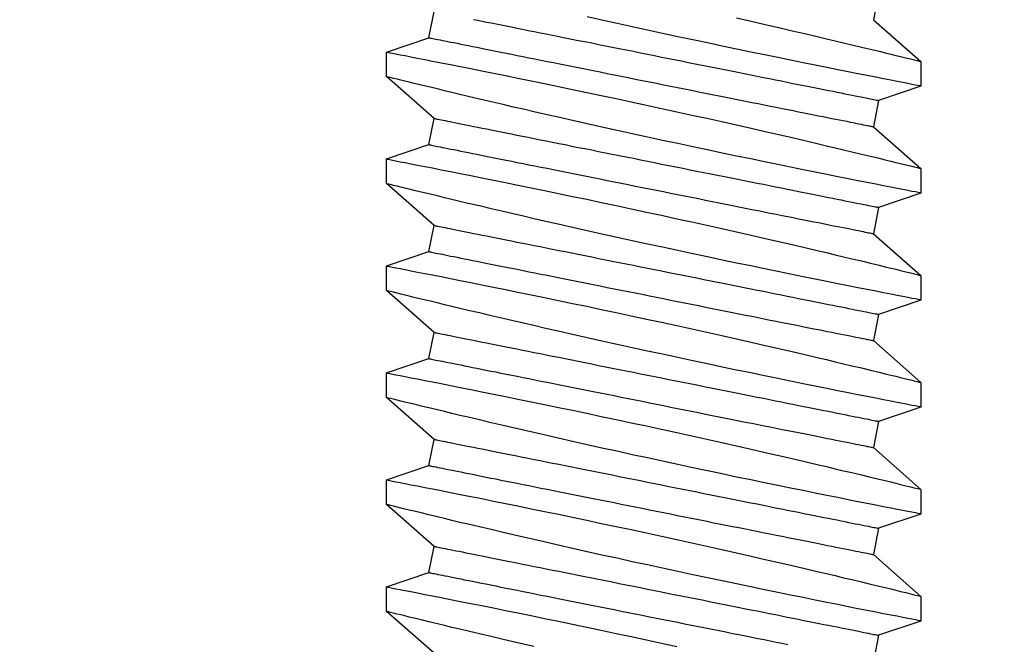
# Model space of a CAD drawing. Extents: x -10318 to 6203, y 3880 to 9300.
# Drawn here: x -9718 to -9706, y 4175 to 4183 of the extents above; entities that cross this region are included whole.
import ezdxf

# ---------------------------------------------------------------- set-up
doc = ezdxf.new("R2010")
doc.units = 0
doc.header["$LTSCALE"] = 250
doc.header["$MEASUREMENT"] = 0
doc.header["$PDMODE"] = 3
doc.header["$PDSIZE"] = -2
doc.layers.get('0').update_dxf_attribs({"color": 5, "linetype": 'CONTINUOUS', "lineweight": 20})
doc.layers.get('DEFPOINTS').update_dxf_attribs({"color": 2, "linetype": 'CONTINUOUS'})
doc.layers.add('2', color=2, linetype='CONTINUOUS', lineweight=25)
doc.layers.add('Dimensions', color=2, linetype='CONTINUOUS', lineweight=25)
doc.styles.add('ROMANS', font='romans')
doc.dimstyles.new('LWDEC', dxfattribs={"dimscale": 3, "dimtxt": 2.5, "dimasz": 2, "dimexe": 1.25, "dimexo": 3, "dimgap": 2, "dimtad": 1, "dimtoh": 1, "dimdec": 0, "dimzin": 11, "dimdsep": 46, "dimtxsty": 'ROMANS', "dimcen": 0, "dimdle": 1.5, "dimazin": 0, "dimtfac": 1, "dimtdec": 0, "dimtix": 1, "dimtmove": 0, "dimatfit": 3, "dimfxl": 0, "dimtzin": 0, "dimarcsym": 0})

# ---------------------------------------------------------------- blocks, each defined once
blk = doc.blocks.new('A$C521C4E4F')
for p, q in [((21.639, 9.533), (21.47, 9.031)), ((21.932, 9.534), (21.64, 9.534)), ((22.428, 8.969), (21.932, 9.534)), ((22.909, 9.533), (22.74, 9.031)), ((23.202, 9.534), (22.91, 9.534)), ((23.698, 8.969), (23.202, 9.534)), ((24.179, 9.533), (24.01, 9.031)), ((24.472, 9.534), (24.18, 9.534)), ((24.968, 8.969), (24.472, 9.534)), ((25.449, 9.533), (25.28, 9.031)), ((25.742, 9.534), (25.45, 9.534)), ((26.238, 8.969), (25.742, 9.534)), ((26.719, 9.533), (26.55, 9.031)), ((27.012, 9.534), (26.72, 9.534)), ((27.508, 8.969), (27.012, 9.534)), ((27.989, 9.533), (27.82, 9.031)), ((28.282, 9.534), (27.99, 9.534)), ((28.778, 8.969), (28.282, 9.534)), ((21.47, 9.031), (21.158, 8.969)), ((22.74, 9.031), (22.428, 8.969)), ((24.01, 9.031), (23.698, 8.969)), ((25.28, 9.031), (24.968, 8.969)), ((26.55, 9.031), (26.238, 8.969)), ((27.82, 9.031), (27.508, 8.969)), ((29.09, 9.031), (28.778, 8.969)), ((21.256, 3.749), (21.753, 3.184)), ((22.215, 3.687), (22.526, 3.749)), ((22.526, 3.749), (23.023, 3.184)), ((23.485, 3.687), (23.796, 3.749)), ((23.796, 3.749), (24.293, 3.184)), ((24.755, 3.687), (25.066, 3.749)), ((25.066, 3.749), (25.563, 3.184)), ((26.025, 3.687), (26.336, 3.749)), ((26.336, 3.749), (26.833, 3.184)), ((27.295, 3.687), (27.606, 3.749)), ((27.606, 3.749), (28.103, 3.184)), ((28.565, 3.687), (28.876, 3.749)), ((22.045, 3.184), (22.215, 3.687)), ((23.315, 3.184), (23.485, 3.687)), ((24.585, 3.184), (24.755, 3.687)), ((25.855, 3.184), (26.025, 3.687)), ((27.125, 3.184), (27.295, 3.687)), ((28.395, 3.184), (28.565, 3.687)), ((21.753, 3.184), (22.045, 3.184)), ((23.023, 3.184), (23.315, 3.184)), ((24.293, 3.184), (24.585, 3.184)), ((25.563, 3.184), (25.855, 3.184)), ((26.833, 3.184), (27.125, 3.184)), ((28.103, 3.184), (28.395, 3.184))]:
    blk.add_line(p, q)
at = {"flags": 128}
for points in [[(21.336, 4.933), (21.365, 4.81), (21.392, 4.69), (21.42, 4.572), (21.454, 4.427), (21.487, 4.287), (21.518, 4.154), (21.541, 4.056), (21.564, 3.962), (21.585, 3.872), (21.606, 3.788), (21.63, 3.688), (21.652, 3.596), (21.672, 3.513), (21.686, 3.454), (21.699, 3.401), (21.711, 3.354), (21.721, 3.312), (21.732, 3.267), (21.741, 3.232), (21.747, 3.206), (21.751, 3.19), (21.753, 3.184), (21.753, 3.185)], [(22.045, 3.185), (22.044, 3.187), (22.042, 3.2), (22.037, 3.222), (22.031, 3.254), (22.023, 3.295), (22.013, 3.346), (22.002, 3.405), (21.988, 3.474), (21.973, 3.552), (21.956, 3.638), (21.938, 3.732), (21.918, 3.834), (21.896, 3.943), (21.873, 4.06), (21.848, 4.185), (21.822, 4.317), (21.794, 4.455), (21.765, 4.598), (21.735, 4.745), (21.703, 4.901), (21.67, 5.061), (21.636, 5.226), (21.601, 5.393), (21.566, 5.564), (21.529, 5.736), (21.492, 5.913), (21.454, 6.092), (21.415, 6.273), (21.376, 6.453), (21.336, 6.633)], [(21.64, 9.533), (21.64, 9.531), (21.643, 9.52), (21.647, 9.499), (21.653, 9.468), (21.66, 9.427), (21.67, 9.377), (21.682, 9.319), (21.695, 9.251), (21.71, 9.175), (21.726, 9.09), (21.745, 8.996), (21.765, 8.895), (21.786, 8.785), (21.809, 8.669), (21.834, 8.547), (21.86, 8.416), (21.888, 8.278), (21.917, 8.134), (21.947, 7.985), (21.978, 7.832), (22.011, 7.675), (22.045, 7.511), (22.079, 7.342), (22.115, 7.171), (22.152, 6.997), (22.189, 6.822), (22.227, 6.645), (22.266, 6.465), (22.305, 6.284), (22.344, 6.103), (22.384, 5.923), (22.423, 5.744), (22.462, 5.568), (22.501, 5.395), (22.54, 5.225), (22.578, 5.059), (22.606, 4.933), (22.635, 4.81), (22.662, 4.69), (22.69, 4.572), (22.724, 4.427), (22.757, 4.287), (22.788, 4.154), (22.811, 4.056), (22.834, 3.962), (22.855, 3.872), (22.876, 3.788), (22.9, 3.688), (22.922, 3.596), (22.942, 3.513), (22.956, 3.454), (22.969, 3.401), (22.981, 3.354), (22.991, 3.312), (23.002, 3.267), (23.011, 3.232), (23.017, 3.206), (23.021, 3.19), (23.023, 3.184), (23.023, 3.185)], [(23.315, 3.185), (23.314, 3.187), (23.312, 3.2), (23.307, 3.222), (23.301, 3.254), (23.293, 3.295), (23.283, 3.346), (23.272, 3.405), (23.258, 3.474), (23.243, 3.552), (23.226, 3.638), (23.208, 3.732), (23.188, 3.834), (23.166, 3.943), (23.143, 4.06), (23.118, 4.185), (23.092, 4.317), (23.064, 4.455), (23.035, 4.598), (23.005, 4.745), (22.973, 4.901), (22.94, 5.061), (22.906, 5.226), (22.871, 5.393), (22.836, 5.564), (22.799, 5.736), (22.762, 5.913), (22.724, 6.092), (22.685, 6.273), (22.646, 6.453), (22.606, 6.633), (22.567, 6.811), (22.528, 6.99), (22.488, 7.168), (22.449, 7.343), (22.41, 7.515), (22.371, 7.684), (22.334, 7.847), (22.298, 8.004), (22.263, 8.155), (22.228, 8.301), (22.203, 8.41), (22.178, 8.514), (22.154, 8.615), (22.131, 8.711), (22.104, 8.828), (22.078, 8.936), (22.053, 9.036), (22.036, 9.108), (22.02, 9.175), (22.005, 9.236), (21.991, 9.292), (21.976, 9.355), (21.962, 9.409), (21.952, 9.454), (21.943, 9.489), (21.937, 9.514), (21.933, 9.529), (21.932, 9.534), (21.932, 9.534)], [(22.91, 9.533), (22.91, 9.531), (22.913, 9.52), (22.917, 9.499), (22.923, 9.468), (22.93, 9.427), (22.94, 9.377), (22.952, 9.319), (22.965, 9.251), (22.98, 9.175), (22.996, 9.09), (23.015, 8.996), (23.035, 8.895), (23.056, 8.785), (23.079, 8.669), (23.104, 8.547), (23.13, 8.416), (23.158, 8.278), (23.187, 8.134), (23.217, 7.985), (23.248, 7.832), (23.281, 7.675), (23.315, 7.511), (23.349, 7.342), (23.385, 7.171), (23.422, 6.997), (23.459, 6.822), (23.497, 6.645), (23.536, 6.465), (23.575, 6.284), (23.614, 6.103), (23.654, 5.923), (23.693, 5.744), (23.732, 5.568), (23.771, 5.395), (23.81, 5.225), (23.848, 5.059), (23.876, 4.933), (23.905, 4.81), (23.932, 4.69), (23.96, 4.572), (23.994, 4.427), (24.027, 4.287), (24.058, 4.154), (24.081, 4.056), (24.104, 3.962), (24.125, 3.872), (24.146, 3.788), (24.17, 3.688), (24.192, 3.596), (24.212, 3.513), (24.226, 3.454), (24.239, 3.401), (24.251, 3.354), (24.261, 3.312), (24.272, 3.267), (24.281, 3.232), (24.287, 3.206), (24.291, 3.19), (24.293, 3.184), (24.293, 3.185)], [(24.585, 3.185), (24.584, 3.187), (24.582, 3.2), (24.577, 3.222), (24.571, 3.254), (24.563, 3.295), (24.553, 3.346), (24.542, 3.405), (24.528, 3.474), (24.513, 3.552), (24.496, 3.638), (24.478, 3.732), (24.458, 3.834), (24.436, 3.943), (24.413, 4.06), (24.388, 4.185), (24.362, 4.317), (24.334, 4.455), (24.305, 4.598), (24.275, 4.745), (24.243, 4.901), (24.21, 5.061), (24.176, 5.226), (24.141, 5.393), (24.106, 5.564), (24.069, 5.736), (24.032, 5.913), (23.994, 6.092), (23.955, 6.273), (23.916, 6.453), (23.876, 6.633), (23.837, 6.811), (23.798, 6.99), (23.758, 7.168), (23.719, 7.343), (23.68, 7.515), (23.641, 7.684), (23.604, 7.847), (23.568, 8.004), (23.533, 8.155), (23.498, 8.301), (23.473, 8.41), (23.448, 8.514), (23.424, 8.615), (23.401, 8.711), (23.374, 8.828), (23.348, 8.936), (23.323, 9.036), (23.306, 9.108), (23.29, 9.175), (23.275, 9.236), (23.261, 9.292), (23.246, 9.355), (23.232, 9.409), (23.222, 9.454), (23.213, 9.489), (23.207, 9.514), (23.203, 9.529), (23.202, 9.534), (23.202, 9.534)], [(24.18, 9.533), (24.18, 9.531), (24.183, 9.52), (24.187, 9.499), (24.193, 9.468), (24.2, 9.427), (24.21, 9.377), (24.222, 9.319), (24.235, 9.251), (24.25, 9.175), (24.266, 9.09), (24.285, 8.996), (24.305, 8.895), (24.326, 8.785), (24.349, 8.669), (24.374, 8.547), (24.4, 8.416), (24.428, 8.278), (24.457, 8.134), (24.487, 7.985), (24.518, 7.832), (24.551, 7.675), (24.585, 7.511), (24.619, 7.342), (24.655, 7.171), (24.692, 6.997), (24.729, 6.822), (24.767, 6.645), (24.806, 6.465), (24.845, 6.284), (24.884, 6.103), (24.924, 5.923), (24.963, 5.744), (25.002, 5.568), (25.041, 5.395), (25.08, 5.225), (25.118, 5.059), (25.146, 4.933), (25.175, 4.81), (25.202, 4.69), (25.23, 4.572), (25.264, 4.427), (25.297, 4.287), (25.328, 4.154), (25.351, 4.056), (25.374, 3.962), (25.395, 3.872), (25.416, 3.788), (25.44, 3.688), (25.462, 3.596), (25.482, 3.513), (25.496, 3.454), (25.509, 3.401), (25.521, 3.354), (25.531, 3.312), (25.542, 3.267), (25.551, 3.232), (25.557, 3.206), (25.561, 3.19), (25.563, 3.184), (25.563, 3.185)], [(25.855, 3.185), (25.854, 3.187), (25.852, 3.2), (25.847, 3.222), (25.841, 3.254), (25.833, 3.295), (25.823, 3.346), (25.812, 3.405), (25.798, 3.474), (25.783, 3.552), (25.766, 3.638), (25.748, 3.732), (25.728, 3.834), (25.706, 3.943), (25.683, 4.06), (25.658, 4.185), (25.632, 4.317), (25.604, 4.455), (25.575, 4.598), (25.545, 4.745), (25.513, 4.901), (25.48, 5.061), (25.446, 5.226), (25.411, 5.393), (25.376, 5.564), (25.339, 5.736), (25.302, 5.913), (25.264, 6.092), (25.225, 6.273), (25.186, 6.453), (25.146, 6.633), (25.107, 6.811), (25.068, 6.99), (25.028, 7.168), (24.989, 7.343), (24.95, 7.515), (24.911, 7.684), (24.874, 7.847), (24.838, 8.004), (24.803, 8.155), (24.768, 8.301), (24.743, 8.41), (24.718, 8.514), (24.694, 8.615), (24.671, 8.711), (24.644, 8.828), (24.618, 8.936), (24.593, 9.036), (24.576, 9.108), (24.56, 9.175), (24.545, 9.236), (24.531, 9.292), (24.516, 9.355), (24.502, 9.409), (24.492, 9.454), (24.483, 9.489), (24.477, 9.514), (24.473, 9.529), (24.472, 9.534), (24.472, 9.534)], [(25.45, 9.533), (25.45, 9.531), (25.453, 9.52), (25.457, 9.499), (25.463, 9.468), (25.47, 9.427), (25.48, 9.377), (25.492, 9.319), (25.505, 9.251), (25.52, 9.175), (25.536, 9.09), (25.555, 8.996), (25.575, 8.895), (25.596, 8.785), (25.619, 8.669), (25.644, 8.547), (25.67, 8.416), (25.698, 8.278), (25.727, 8.134), (25.757, 7.985), (25.788, 7.832), (25.821, 7.675), (25.855, 7.511), (25.889, 7.342), (25.925, 7.171), (25.962, 6.997), (25.999, 6.822), (26.037, 6.645), (26.076, 6.465), (26.115, 6.284), (26.154, 6.103), (26.194, 5.923), (26.233, 5.744), (26.272, 5.568), (26.311, 5.395), (26.35, 5.225), (26.388, 5.059), (26.416, 4.933), (26.445, 4.81), (26.472, 4.69), (26.5, 4.572), (26.534, 4.427), (26.567, 4.287), (26.598, 4.154), (26.621, 4.056), (26.644, 3.962), (26.665, 3.872), (26.686, 3.788), (26.71, 3.688), (26.732, 3.596), (26.752, 3.513), (26.766, 3.454), (26.779, 3.401), (26.791, 3.354), (26.801, 3.312), (26.812, 3.267), (26.821, 3.232), (26.827, 3.206), (26.831, 3.19), (26.833, 3.184), (26.833, 3.185)], [(27.125, 3.185), (27.124, 3.187), (27.122, 3.2), (27.117, 3.222), (27.111, 3.254), (27.103, 3.295), (27.093, 3.346), (27.082, 3.405), (27.068, 3.474), (27.053, 3.552), (27.036, 3.638), (27.018, 3.732), (26.998, 3.834), (26.976, 3.943), (26.953, 4.06), (26.928, 4.185), (26.902, 4.317), (26.874, 4.455), (26.845, 4.598), (26.815, 4.745), (26.783, 4.901), (26.75, 5.061), (26.716, 5.226), (26.681, 5.393), (26.646, 5.564), (26.609, 5.736), (26.572, 5.913), (26.534, 6.092), (26.495, 6.273), (26.456, 6.453), (26.416, 6.633), (26.377, 6.811), (26.338, 6.99), (26.298, 7.168), (26.259, 7.343), (26.22, 7.515), (26.181, 7.684), (26.144, 7.847), (26.108, 8.004), (26.073, 8.155), (26.038, 8.301), (26.013, 8.41), (25.988, 8.514), (25.964, 8.615), (25.941, 8.711), (25.914, 8.828), (25.888, 8.936), (25.863, 9.036), (25.846, 9.108), (25.83, 9.175), (25.815, 9.236), (25.801, 9.292), (25.786, 9.355), (25.772, 9.409), (25.762, 9.454), (25.753, 9.489), (25.747, 9.514), (25.743, 9.529), (25.742, 9.534), (25.742, 9.534)], [(26.72, 9.533), (26.72, 9.531), (26.723, 9.52), (26.727, 9.499), (26.733, 9.468), (26.74, 9.427), (26.75, 9.377), (26.762, 9.319), (26.775, 9.251), (26.79, 9.175), (26.806, 9.09), (26.825, 8.996), (26.845, 8.895), (26.866, 8.785), (26.889, 8.669), (26.914, 8.547), (26.94, 8.416), (26.968, 8.278), (26.997, 8.134), (27.027, 7.985), (27.058, 7.832), (27.091, 7.675), (27.125, 7.511), (27.159, 7.342), (27.195, 7.171), (27.232, 6.997), (27.269, 6.822), (27.307, 6.645), (27.346, 6.465), (27.385, 6.284), (27.424, 6.103), (27.464, 5.923), (27.503, 5.744), (27.542, 5.568), (27.581, 5.395), (27.62, 5.225), (27.658, 5.059), (27.686, 4.933), (27.715, 4.81), (27.742, 4.69), (27.77, 4.572), (27.804, 4.427), (27.837, 4.287), (27.868, 4.154), (27.891, 4.056), (27.914, 3.962), (27.935, 3.872), (27.956, 3.788), (27.98, 3.688), (28.002, 3.596), (28.022, 3.513), (28.036, 3.454), (28.049, 3.401), (28.061, 3.354), (28.071, 3.312), (28.082, 3.267), (28.091, 3.232), (28.097, 3.206), (28.101, 3.19), (28.103, 3.184), (28.103, 3.185)], [(28.395, 3.185), (28.394, 3.187), (28.392, 3.2), (28.387, 3.222), (28.381, 3.254), (28.373, 3.295), (28.363, 3.346), (28.352, 3.405), (28.338, 3.474), (28.323, 3.552), (28.306, 3.638), (28.288, 3.732), (28.268, 3.834), (28.246, 3.943), (28.223, 4.06), (28.198, 4.185), (28.172, 4.317), (28.144, 4.455), (28.115, 4.598), (28.085, 4.745), (28.053, 4.901), (28.02, 5.061), (27.986, 5.226), (27.951, 5.393), (27.916, 5.564), (27.879, 5.736), (27.842, 5.913), (27.804, 6.092), (27.765, 6.273), (27.726, 6.453), (27.686, 6.633), (27.647, 6.811), (27.608, 6.99), (27.568, 7.168), (27.529, 7.343), (27.49, 7.515), (27.451, 7.684), (27.414, 7.847), (27.378, 8.004), (27.343, 8.155), (27.308, 8.301), (27.283, 8.41), (27.258, 8.514), (27.234, 8.615), (27.211, 8.711), (27.184, 8.828), (27.158, 8.936), (27.133, 9.036), (27.116, 9.108), (27.1, 9.175), (27.085, 9.236), (27.071, 9.292), (27.056, 9.355), (27.042, 9.409), (27.032, 9.454), (27.023, 9.489), (27.017, 9.514), (27.013, 9.529), (27.012, 9.534), (27.012, 9.534)], [(27.99, 9.533), (27.99, 9.531), (27.993, 9.52), (27.997, 9.499), (28.003, 9.468), (28.01, 9.427), (28.02, 9.377), (28.032, 9.319), (28.045, 9.251), (28.06, 9.175), (28.076, 9.09), (28.095, 8.996), (28.115, 8.895), (28.136, 8.785), (28.159, 8.669), (28.184, 8.547), (28.21, 8.416), (28.238, 8.278), (28.267, 8.134), (28.297, 7.985), (28.328, 7.832), (28.361, 7.675), (28.395, 7.511), (28.429, 7.342), (28.465, 7.171), (28.502, 6.997), (28.539, 6.822), (28.577, 6.645), (28.616, 6.465), (28.655, 6.284), (28.694, 6.103), (28.734, 5.923), (28.773, 5.744), (28.812, 5.568)], [(28.799, 7.343), (28.76, 7.515), (28.721, 7.684), (28.684, 7.847), (28.648, 8.004), (28.613, 8.155), (28.578, 8.301), (28.553, 8.41), (28.528, 8.514), (28.504, 8.615), (28.481, 8.711), (28.454, 8.828), (28.428, 8.936), (28.403, 9.036), (28.386, 9.108), (28.37, 9.175), (28.355, 9.236), (28.341, 9.292), (28.326, 9.355), (28.312, 9.409), (28.302, 9.454), (28.293, 9.489), (28.287, 9.514), (28.283, 9.529), (28.282, 9.534), (28.282, 9.534)], [(22.526, 3.749), (22.526, 3.75), (22.525, 3.754), (22.524, 3.761), (22.522, 3.77), (22.519, 3.783), (22.517, 3.797), (22.513, 3.815), (22.509, 3.835), (22.505, 3.857), (22.5, 3.882), (22.494, 3.91), (22.488, 3.94), (22.481, 3.973), (22.474, 4.008), (22.467, 4.046), (22.459, 4.086), (22.45, 4.128), (22.441, 4.172), (22.432, 4.219), (22.422, 4.268), (22.412, 4.32), (22.401, 4.373), (22.39, 4.428), (22.379, 4.486), (22.367, 4.545), (22.355, 4.606), (22.342, 4.669), (22.329, 4.734), (22.316, 4.8), (22.302, 4.869), (22.288, 4.938), (22.274, 5.009), (22.26, 5.082), (22.245, 5.156), (22.23, 5.231), (22.215, 5.307), (22.199, 5.384), (22.183, 5.463), (22.168, 5.542), (22.152, 5.622), (22.135, 5.703), (22.119, 5.785), (22.103, 5.867), (22.086, 5.95), (22.069, 6.033), (22.053, 6.117), (22.036, 6.201), (22.019, 6.285), (22.002, 6.369), (21.985, 6.453), (21.968, 6.537), (21.952, 6.621), (21.935, 6.705), (21.918, 6.789), (21.902, 6.872), (21.885, 6.954), (21.869, 7.036), (21.852, 7.118), (21.836, 7.198), (21.82, 7.278), (21.805, 7.357), (21.789, 7.435), (21.774, 7.512), (21.759, 7.587), (21.744, 7.662), (21.729, 7.735), (21.715, 7.807), (21.701, 7.877), (21.687, 7.946), (21.673, 8.013), (21.66, 8.079), (21.647, 8.143), (21.635, 8.205), (21.623, 8.265), (21.611, 8.323), (21.6, 8.38), (21.589, 8.434), (21.579, 8.486), (21.569, 8.537), (21.559, 8.585), (21.55, 8.63), (21.541, 8.674), (21.533, 8.715), (21.525, 8.754), (21.518, 8.79), (21.511, 8.824), (21.505, 8.855), (21.499, 8.884), (21.494, 8.911), (21.489, 8.935), (21.485, 8.956), (21.481, 8.975), (21.478, 8.991), (21.475, 9.004), (21.473, 9.015), (21.471, 9.023), (21.47, 9.028), (21.47, 9.031), (21.47, 9.031)], [(23.796, 3.749), (23.796, 3.75), (23.795, 3.754), (23.794, 3.761), (23.792, 3.77), (23.789, 3.783), (23.787, 3.797), (23.783, 3.815), (23.779, 3.835), (23.775, 3.857), (23.77, 3.882), (23.764, 3.91), (23.758, 3.94), (23.751, 3.973), (23.744, 4.008), (23.737, 4.046), (23.729, 4.086), (23.72, 4.128), (23.711, 4.172), (23.702, 4.219), (23.692, 4.268), (23.682, 4.32), (23.671, 4.373), (23.66, 4.428), (23.649, 4.486), (23.637, 4.545), (23.625, 4.606), (23.612, 4.669), (23.599, 4.734), (23.586, 4.8), (23.572, 4.869), (23.558, 4.938), (23.544, 5.009), (23.53, 5.082), (23.515, 5.156), (23.5, 5.231), (23.485, 5.307), (23.469, 5.384), (23.453, 5.463), (23.438, 5.542), (23.422, 5.622), (23.405, 5.703), (23.389, 5.785), (23.373, 5.867), (23.356, 5.95), (23.339, 6.033), (23.323, 6.117), (23.306, 6.201), (23.289, 6.285), (23.272, 6.369), (23.255, 6.453), (23.238, 6.537), (23.222, 6.621), (23.205, 6.705), (23.188, 6.789), (23.172, 6.872), (23.155, 6.954), (23.139, 7.036), (23.122, 7.118), (23.106, 7.198), (23.09, 7.278), (23.075, 7.357), (23.059, 7.435), (23.044, 7.512), (23.029, 7.587), (23.014, 7.662), (22.999, 7.735), (22.985, 7.807), (22.971, 7.877), (22.957, 7.946), (22.943, 8.013), (22.93, 8.079), (22.917, 8.143), (22.905, 8.205), (22.893, 8.265), (22.881, 8.323), (22.87, 8.38), (22.859, 8.434), (22.849, 8.486), (22.839, 8.537), (22.829, 8.585), (22.82, 8.63), (22.811, 8.674), (22.803, 8.715), (22.795, 8.754), (22.788, 8.79), (22.781, 8.824), (22.775, 8.855), (22.769, 8.884), (22.764, 8.911), (22.759, 8.935), (22.755, 8.956), (22.751, 8.975), (22.748, 8.991), (22.745, 9.004), (22.743, 9.015), (22.741, 9.023), (22.74, 9.028), (22.74, 9.031), (22.74, 9.031)], [(25.066, 3.749), (25.066, 3.75), (25.065, 3.754), (25.064, 3.761), (25.062, 3.77), (25.059, 3.783), (25.057, 3.797), (25.053, 3.815), (25.049, 3.835), (25.045, 3.857), (25.04, 3.882), (25.034, 3.91), (25.028, 3.94), (25.021, 3.973), (25.014, 4.008), (25.007, 4.046), (24.999, 4.086), (24.99, 4.128), (24.981, 4.172), (24.972, 4.219), (24.962, 4.268), (24.952, 4.32), (24.941, 4.373), (24.93, 4.428), (24.919, 4.486), (24.907, 4.545), (24.895, 4.606), (24.882, 4.669), (24.869, 4.734), (24.856, 4.8), (24.842, 4.869), (24.828, 4.938), (24.814, 5.009), (24.8, 5.082), (24.785, 5.156), (24.77, 5.231), (24.755, 5.307), (24.739, 5.384), (24.723, 5.463), (24.708, 5.542), (24.692, 5.622), (24.675, 5.703), (24.659, 5.785), (24.643, 5.867), (24.626, 5.95), (24.609, 6.033), (24.593, 6.117), (24.576, 6.201), (24.559, 6.285), (24.542, 6.369), (24.525, 6.453), (24.508, 6.537), (24.492, 6.621), (24.475, 6.705), (24.458, 6.789), (24.442, 6.872), (24.425, 6.954), (24.409, 7.036), (24.392, 7.118), (24.376, 7.198), (24.36, 7.278), (24.345, 7.357), (24.329, 7.435), (24.314, 7.512), (24.299, 7.587), (24.284, 7.662), (24.269, 7.735), (24.255, 7.807), (24.241, 7.877), (24.227, 7.946), (24.213, 8.013), (24.2, 8.079), (24.187, 8.143), (24.175, 8.205), (24.163, 8.265), (24.151, 8.323), (24.14, 8.38), (24.129, 8.434), (24.119, 8.486), (24.109, 8.537), (24.099, 8.585), (24.09, 8.63), (24.081, 8.674), (24.073, 8.715), (24.065, 8.754), (24.058, 8.79), (24.051, 8.824), (24.045, 8.855), (24.039, 8.884), (24.034, 8.911), (24.029, 8.935), (24.025, 8.956), (24.021, 8.975), (24.018, 8.991), (24.015, 9.004), (24.013, 9.015), (24.011, 9.023), (24.01, 9.028), (24.01, 9.031), (24.01, 9.031)], [(26.336, 3.749), (26.336, 3.75), (26.335, 3.754), (26.334, 3.761), (26.332, 3.77), (26.329, 3.783), (26.327, 3.797), (26.323, 3.815), (26.319, 3.835), (26.315, 3.857), (26.31, 3.882), (26.304, 3.91), (26.298, 3.94), (26.291, 3.973), (26.284, 4.008), (26.277, 4.046), (26.269, 4.086), (26.26, 4.128), (26.251, 4.172), (26.242, 4.219), (26.232, 4.268), (26.222, 4.32), (26.211, 4.373), (26.2, 4.428), (26.189, 4.486), (26.177, 4.545), (26.165, 4.606), (26.152, 4.669), (26.139, 4.734), (26.126, 4.8), (26.112, 4.869), (26.098, 4.938), (26.084, 5.009), (26.07, 5.082), (26.055, 5.156), (26.04, 5.231), (26.025, 5.307), (26.009, 5.384), (25.993, 5.463), (25.978, 5.542), (25.962, 5.622), (25.945, 5.703), (25.929, 5.785), (25.913, 5.867), (25.896, 5.95), (25.879, 6.033), (25.863, 6.117), (25.846, 6.201), (25.829, 6.285), (25.812, 6.369), (25.795, 6.453), (25.778, 6.537), (25.762, 6.621), (25.745, 6.705), (25.728, 6.789), (25.712, 6.872), (25.695, 6.954), (25.679, 7.036), (25.662, 7.118), (25.646, 7.198), (25.63, 7.278), (25.615, 7.357), (25.599, 7.435), (25.584, 7.512), (25.569, 7.587), (25.554, 7.662), (25.539, 7.735), (25.525, 7.807), (25.511, 7.877), (25.497, 7.946), (25.483, 8.013), (25.47, 8.079), (25.457, 8.143), (25.445, 8.205), (25.433, 8.265), (25.421, 8.323), (25.41, 8.38), (25.399, 8.434), (25.389, 8.486), (25.379, 8.537), (25.369, 8.585), (25.36, 8.63), (25.351, 8.674), (25.343, 8.715), (25.335, 8.754), (25.328, 8.79), (25.321, 8.824), (25.315, 8.855), (25.309, 8.884), (25.304, 8.911), (25.299, 8.935), (25.295, 8.956), (25.291, 8.975), (25.288, 8.991), (25.285, 9.004), (25.283, 9.015), (25.281, 9.023), (25.28, 9.028), (25.28, 9.031), (25.28, 9.031)], [(27.606, 3.749), (27.606, 3.75), (27.605, 3.754), (27.604, 3.761), (27.602, 3.77), (27.599, 3.783), (27.597, 3.797), (27.593, 3.815), (27.589, 3.835), (27.585, 3.857), (27.58, 3.882), (27.574, 3.91), (27.568, 3.94), (27.561, 3.973), (27.554, 4.008), (27.547, 4.046), (27.539, 4.086), (27.53, 4.128), (27.521, 4.172), (27.512, 4.219), (27.502, 4.268), (27.492, 4.32), (27.481, 4.373), (27.47, 4.428), (27.459, 4.486), (27.447, 4.545), (27.435, 4.606), (27.422, 4.669), (27.409, 4.734), (27.396, 4.8), (27.382, 4.869), (27.368, 4.938), (27.354, 5.009), (27.34, 5.082), (27.325, 5.156), (27.31, 5.231), (27.295, 5.307), (27.279, 5.384), (27.263, 5.463), (27.248, 5.542), (27.232, 5.622), (27.215, 5.703), (27.199, 5.785), (27.183, 5.867), (27.166, 5.95), (27.149, 6.033), (27.133, 6.117), (27.116, 6.201), (27.099, 6.285), (27.082, 6.369), (27.065, 6.453), (27.048, 6.537), (27.032, 6.621), (27.015, 6.705), (26.998, 6.789), (26.982, 6.872), (26.965, 6.954), (26.949, 7.036), (26.932, 7.118), (26.916, 7.198), (26.9, 7.278), (26.885, 7.357), (26.869, 7.435), (26.854, 7.512), (26.839, 7.587), (26.824, 7.662), (26.809, 7.735), (26.795, 7.807), (26.781, 7.877), (26.767, 7.946), (26.753, 8.013), (26.74, 8.079), (26.727, 8.143), (26.715, 8.205), (26.703, 8.265), (26.691, 8.323), (26.68, 8.38), (26.669, 8.434), (26.659, 8.486), (26.649, 8.537), (26.639, 8.585), (26.63, 8.63), (26.621, 8.674), (26.613, 8.715), (26.605, 8.754), (26.598, 8.79), (26.591, 8.824), (26.585, 8.855), (26.579, 8.884), (26.574, 8.911), (26.569, 8.935), (26.565, 8.956), (26.561, 8.975), (26.558, 8.991), (26.555, 9.004), (26.553, 9.015), (26.551, 9.023), (26.55, 9.028), (26.55, 9.031), (26.55, 9.031)], [(28.782, 4.219), (28.772, 4.268), (28.762, 4.32), (28.751, 4.373), (28.74, 4.428), (28.729, 4.486), (28.717, 4.545), (28.705, 4.606), (28.692, 4.669), (28.679, 4.734), (28.666, 4.8), (28.652, 4.869), (28.638, 4.938), (28.624, 5.009), (28.61, 5.082), (28.595, 5.156), (28.58, 5.231), (28.565, 5.307), (28.549, 5.384), (28.533, 5.463), (28.518, 5.542), (28.502, 5.622), (28.485, 5.703), (28.469, 5.785), (28.453, 5.867), (28.436, 5.95), (28.419, 6.033), (28.403, 6.117), (28.386, 6.201), (28.369, 6.285), (28.352, 6.369), (28.335, 6.453), (28.318, 6.537), (28.302, 6.621), (28.285, 6.705), (28.268, 6.789), (28.252, 6.872), (28.235, 6.954), (28.219, 7.036), (28.202, 7.118), (28.186, 7.198), (28.17, 7.278), (28.155, 7.357), (28.139, 7.435), (28.124, 7.512), (28.109, 7.587), (28.094, 7.662), (28.079, 7.735), (28.065, 7.807), (28.051, 7.877), (28.037, 7.946), (28.023, 8.013), (28.01, 8.079), (27.997, 8.143), (27.985, 8.205), (27.973, 8.265), (27.961, 8.323), (27.95, 8.38), (27.939, 8.434), (27.929, 8.486), (27.919, 8.537), (27.909, 8.585), (27.9, 8.63), (27.891, 8.674), (27.883, 8.715), (27.875, 8.754), (27.868, 8.79), (27.861, 8.824), (27.855, 8.855), (27.849, 8.884), (27.844, 8.911), (27.839, 8.935), (27.835, 8.956), (27.831, 8.975), (27.828, 8.991), (27.825, 9.004), (27.823, 9.015), (27.821, 9.023), (27.82, 9.028), (27.82, 9.031), (27.82, 9.031)], [(22.215, 3.687), (22.215, 3.688), (22.214, 3.692), (22.212, 3.699), (22.211, 3.708), (22.208, 3.72), (22.205, 3.735), (22.202, 3.752), (22.198, 3.772), (22.193, 3.795), (22.188, 3.82), (22.183, 3.848), (22.177, 3.878), (22.17, 3.911), (22.163, 3.946), (22.156, 3.983), (22.148, 4.023), (22.139, 4.066), (22.13, 4.11), (22.121, 4.157), (22.111, 4.206), (22.101, 4.257), (22.09, 4.311), (22.079, 4.366), (22.067, 4.423), (22.056, 4.483), (22.043, 4.544), (22.031, 4.607), (22.018, 4.672), (22.005, 4.738), (21.991, 4.806), (21.977, 4.876), (21.963, 4.947), (21.948, 5.019), (21.934, 5.093), (21.919, 5.168), (21.903, 5.245), (21.888, 5.322), (21.872, 5.4), (21.856, 5.48), (21.84, 5.56), (21.824, 5.641), (21.808, 5.723), (21.791, 5.805), (21.775, 5.888), (21.758, 5.971), (21.741, 6.055), (21.724, 6.138), (21.708, 6.223), (21.691, 6.307), (21.674, 6.391), (21.657, 6.475), (21.64, 6.559), (21.624, 6.643), (21.607, 6.726), (21.59, 6.809), (21.574, 6.892), (21.557, 6.974), (21.541, 7.055), (21.525, 7.136), (21.509, 7.216), (21.493, 7.295), (21.478, 7.372), (21.462, 7.449), (21.447, 7.525), (21.432, 7.599), (21.418, 7.673), (21.403, 7.744), (21.389, 7.815), (21.375, 7.884), (21.362, 7.951)], [(23.485, 3.687), (23.485, 3.688), (23.484, 3.692), (23.482, 3.699), (23.481, 3.708), (23.478, 3.72), (23.475, 3.735), (23.472, 3.752), (23.468, 3.772), (23.463, 3.795), (23.458, 3.82), (23.453, 3.848), (23.447, 3.878), (23.44, 3.911), (23.433, 3.946), (23.426, 3.983), (23.418, 4.023), (23.409, 4.066), (23.4, 4.11), (23.391, 4.157), (23.381, 4.206), (23.371, 4.257), (23.36, 4.311), (23.349, 4.366), (23.337, 4.423), (23.326, 4.483), (23.313, 4.544), (23.301, 4.607), (23.288, 4.672), (23.275, 4.738), (23.261, 4.806), (23.247, 4.876), (23.233, 4.947), (23.218, 5.019), (23.204, 5.093), (23.189, 5.168), (23.173, 5.245), (23.158, 5.322), (23.142, 5.4), (23.126, 5.48), (23.11, 5.56), (23.094, 5.641), (23.078, 5.723), (23.061, 5.805), (23.045, 5.888), (23.028, 5.971), (23.011, 6.055), (22.994, 6.138), (22.978, 6.223), (22.961, 6.307), (22.944, 6.391), (22.927, 6.475), (22.91, 6.559), (22.894, 6.643), (22.877, 6.726), (22.86, 6.809), (22.844, 6.892), (22.827, 6.974), (22.811, 7.055), (22.795, 7.136), (22.779, 7.216), (22.763, 7.295), (22.748, 7.372), (22.732, 7.449), (22.717, 7.525), (22.702, 7.599), (22.688, 7.673), (22.673, 7.744), (22.659, 7.815), (22.645, 7.884), (22.632, 7.951), (22.619, 8.016), (22.606, 8.08), (22.594, 8.142), (22.582, 8.203), (22.57, 8.261), (22.559, 8.317), (22.548, 8.372), (22.537, 8.424), (22.527, 8.474), (22.518, 8.522), (22.509, 8.568), (22.5, 8.611), (22.492, 8.653), (22.484, 8.691), (22.477, 8.728), (22.47, 8.762), (22.464, 8.793), (22.458, 8.822), (22.452, 8.849), (22.448, 8.872), (22.443, 8.894), (22.44, 8.912), (22.437, 8.928), (22.434, 8.942), (22.432, 8.952), (22.43, 8.96), (22.429, 8.966), (22.428, 8.969), (22.428, 8.969)], [(24.755, 3.687), (24.755, 3.688), (24.754, 3.692), (24.752, 3.699), (24.751, 3.708), (24.748, 3.72), (24.745, 3.735), (24.742, 3.752), (24.738, 3.772), (24.733, 3.795), (24.728, 3.82), (24.723, 3.848), (24.717, 3.878), (24.71, 3.911), (24.703, 3.946), (24.696, 3.983), (24.688, 4.023), (24.679, 4.066), (24.67, 4.11), (24.661, 4.157), (24.651, 4.206), (24.641, 4.257), (24.63, 4.311), (24.619, 4.366), (24.607, 4.423), (24.596, 4.483), (24.583, 4.544), (24.571, 4.607), (24.558, 4.672), (24.545, 4.738), (24.531, 4.806), (24.517, 4.876), (24.503, 4.947), (24.488, 5.019), (24.474, 5.093), (24.459, 5.168), (24.443, 5.245), (24.428, 5.322), (24.412, 5.4), (24.396, 5.48), (24.38, 5.56), (24.364, 5.641), (24.348, 5.723), (24.331, 5.805), (24.315, 5.888), (24.298, 5.971), (24.281, 6.055), (24.264, 6.138), (24.248, 6.223), (24.231, 6.307), (24.214, 6.391), (24.197, 6.475), (24.18, 6.559), (24.164, 6.643), (24.147, 6.726), (24.13, 6.809), (24.114, 6.892), (24.097, 6.974), (24.081, 7.055), (24.065, 7.136), (24.049, 7.216), (24.033, 7.295), (24.018, 7.372), (24.002, 7.449), (23.987, 7.525), (23.972, 7.599), (23.958, 7.673), (23.943, 7.744), (23.929, 7.815), (23.915, 7.884), (23.902, 7.951), (23.889, 8.016), (23.876, 8.08), (23.864, 8.142), (23.852, 8.203), (23.84, 8.261), (23.829, 8.317), (23.818, 8.372), (23.807, 8.424), (23.797, 8.474), (23.788, 8.522), (23.779, 8.568), (23.77, 8.611), (23.762, 8.653), (23.754, 8.691), (23.747, 8.728), (23.74, 8.762), (23.734, 8.793), (23.728, 8.822), (23.722, 8.849), (23.718, 8.872), (23.713, 8.894), (23.71, 8.912), (23.707, 8.928), (23.704, 8.942), (23.702, 8.952), (23.7, 8.96), (23.699, 8.966), (23.698, 8.969), (23.698, 8.969)], [(26.025, 3.687), (26.025, 3.688), (26.024, 3.692), (26.022, 3.699), (26.021, 3.708), (26.018, 3.72), (26.015, 3.735), (26.012, 3.752), (26.008, 3.772), (26.003, 3.795), (25.998, 3.82), (25.993, 3.848), (25.987, 3.878), (25.98, 3.911), (25.973, 3.946), (25.966, 3.983), (25.958, 4.023), (25.949, 4.066), (25.94, 4.11), (25.931, 4.157), (25.921, 4.206), (25.911, 4.257), (25.9, 4.311), (25.889, 4.366), (25.877, 4.423), (25.866, 4.483), (25.853, 4.544), (25.841, 4.607), (25.828, 4.672), (25.815, 4.738), (25.801, 4.806), (25.787, 4.876), (25.773, 4.947), (25.758, 5.019), (25.744, 5.093), (25.729, 5.168), (25.713, 5.245), (25.698, 5.322), (25.682, 5.4), (25.666, 5.48), (25.65, 5.56), (25.634, 5.641), (25.618, 5.723), (25.601, 5.805), (25.585, 5.888), (25.568, 5.971), (25.551, 6.055), (25.534, 6.138), (25.518, 6.223), (25.501, 6.307), (25.484, 6.391), (25.467, 6.475), (25.45, 6.559), (25.434, 6.643), (25.417, 6.726), (25.4, 6.809), (25.384, 6.892), (25.367, 6.974), (25.351, 7.055), (25.335, 7.136), (25.319, 7.216), (25.303, 7.295), (25.288, 7.372), (25.272, 7.449), (25.257, 7.525), (25.242, 7.599), (25.228, 7.673), (25.213, 7.744), (25.199, 7.815), (25.185, 7.884), (25.172, 7.951), (25.159, 8.016), (25.146, 8.08), (25.134, 8.142), (25.122, 8.203), (25.11, 8.261), (25.099, 8.317), (25.088, 8.372), (25.077, 8.424), (25.067, 8.474), (25.058, 8.522), (25.049, 8.568), (25.04, 8.611), (25.032, 8.653), (25.024, 8.691), (25.017, 8.728), (25.01, 8.762), (25.004, 8.793), (24.998, 8.822), (24.992, 8.849), (24.988, 8.872), (24.983, 8.894), (24.98, 8.912), (24.977, 8.928), (24.974, 8.942), (24.972, 8.952), (24.97, 8.96), (24.969, 8.966), (24.968, 8.969), (24.968, 8.969)], [(27.295, 3.687), (27.295, 3.688), (27.294, 3.692), (27.292, 3.699), (27.291, 3.708), (27.288, 3.72), (27.285, 3.735), (27.282, 3.752), (27.278, 3.772), (27.273, 3.795), (27.268, 3.82), (27.263, 3.848), (27.257, 3.878), (27.25, 3.911), (27.243, 3.946), (27.236, 3.983), (27.228, 4.023), (27.219, 4.066), (27.21, 4.11), (27.201, 4.157), (27.191, 4.206), (27.181, 4.257), (27.17, 4.311), (27.159, 4.366), (27.147, 4.423), (27.136, 4.483), (27.123, 4.544), (27.111, 4.607), (27.098, 4.672), (27.085, 4.738), (27.071, 4.806), (27.057, 4.876), (27.043, 4.947), (27.028, 5.019), (27.014, 5.093), (26.999, 5.168), (26.983, 5.245), (26.968, 5.322), (26.952, 5.4), (26.936, 5.48), (26.92, 5.56), (26.904, 5.641), (26.888, 5.723), (26.871, 5.805), (26.855, 5.888), (26.838, 5.971), (26.821, 6.055), (26.804, 6.138), (26.788, 6.223), (26.771, 6.307), (26.754, 6.391), (26.737, 6.475), (26.72, 6.559), (26.704, 6.643), (26.687, 6.726), (26.67, 6.809), (26.654, 6.892), (26.637, 6.974), (26.621, 7.055), (26.605, 7.136), (26.589, 7.216), (26.573, 7.295), (26.558, 7.372), (26.542, 7.449), (26.527, 7.525), (26.512, 7.599), (26.498, 7.673), (26.483, 7.744), (26.469, 7.815), (26.455, 7.884), (26.442, 7.951), (26.429, 8.016), (26.416, 8.08), (26.404, 8.142), (26.392, 8.203), (26.38, 8.261), (26.369, 8.317), (26.358, 8.372), (26.347, 8.424), (26.337, 8.474), (26.328, 8.522), (26.319, 8.568), (26.31, 8.611), (26.302, 8.653), (26.294, 8.691), (26.287, 8.728), (26.28, 8.762), (26.274, 8.793), (26.268, 8.822), (26.262, 8.849), (26.258, 8.872), (26.253, 8.894), (26.25, 8.912), (26.247, 8.928), (26.244, 8.942), (26.242, 8.952), (26.24, 8.96), (26.239, 8.966), (26.238, 8.969), (26.238, 8.969)], [(28.565, 3.687), (28.565, 3.688), (28.564, 3.692), (28.562, 3.699), (28.561, 3.708), (28.558, 3.72), (28.555, 3.735), (28.552, 3.752), (28.548, 3.772), (28.543, 3.795), (28.538, 3.82), (28.533, 3.848), (28.527, 3.878), (28.52, 3.911), (28.513, 3.946), (28.506, 3.983), (28.498, 4.023), (28.489, 4.066), (28.48, 4.11), (28.471, 4.157), (28.461, 4.206), (28.451, 4.257), (28.44, 4.311), (28.429, 4.366), (28.417, 4.423), (28.406, 4.483), (28.393, 4.544), (28.381, 4.607), (28.368, 4.672), (28.355, 4.738), (28.341, 4.806), (28.327, 4.876), (28.313, 4.947), (28.298, 5.019), (28.284, 5.093), (28.269, 5.168), (28.253, 5.245), (28.238, 5.322), (28.222, 5.4), (28.206, 5.48), (28.19, 5.56), (28.174, 5.641), (28.158, 5.723), (28.141, 5.805), (28.125, 5.888), (28.108, 5.971), (28.091, 6.055), (28.074, 6.138), (28.058, 6.223), (28.041, 6.307), (28.024, 6.391), (28.007, 6.475), (27.99, 6.559), (27.974, 6.643), (27.957, 6.726), (27.94, 6.809), (27.924, 6.892), (27.907, 6.974), (27.891, 7.055), (27.875, 7.136), (27.859, 7.216), (27.843, 7.295), (27.828, 7.372), (27.812, 7.449), (27.797, 7.525), (27.782, 7.599), (27.768, 7.673), (27.753, 7.744), (27.739, 7.815), (27.725, 7.884), (27.712, 7.951), (27.699, 8.016), (27.686, 8.08), (27.674, 8.142), (27.662, 8.203), (27.65, 8.261), (27.639, 8.317), (27.628, 8.372), (27.617, 8.424), (27.607, 8.474), (27.598, 8.522), (27.589, 8.568), (27.58, 8.611), (27.572, 8.653), (27.564, 8.691), (27.557, 8.728), (27.55, 8.762), (27.544, 8.793), (27.538, 8.822), (27.532, 8.849), (27.528, 8.872), (27.523, 8.894), (27.52, 8.912), (27.517, 8.928), (27.514, 8.942), (27.512, 8.952), (27.51, 8.96), (27.509, 8.966), (27.508, 8.969), (27.508, 8.969)]]:
    blk.add_lwpolyline(points, dxfattribs=at)
blk = doc.blocks.new('*D1120')
at = {"layer": 'DEFPOINTS', "color": 0}
for p in [(-9695.486, 4189.82), (-9809.444, 4189.453), (-9809.444, 4107.868)]:
    blk.add_point(p, dxfattribs=at)
at = {"layer": 'Dimensions', "color": 0, "lineweight": -2}
for p, q in [((-9695.486, 4180.82), (-9695.486, 4104.118)), ((-9809.444, 4180.453), (-9809.444, 4104.118)), ((-9701.486, 4107.868), (-9803.444, 4107.868))]:
    blk.add_line(p, q, dxfattribs=at)
at = {"layer": 'Dimensions', "color": 0}
for points in [[(-9803.444, 4108.868), (-9803.444, 4106.868), (-9809.444, 4107.868)], [(-9701.486, 4108.868), (-9701.486, 4106.868), (-9695.486, 4107.868)]]:
    blk.add_solid(points, dxfattribs=at)
at = {"layer": 'Dimensions', "color": 0, "insert": (-9752.465, 4123.868), "char_height": 7.5, "attachment_point": 5, "style": 'ROMANS'}
blk.add_mtext('TRACK WIDTH\\P114mm', dxfattribs=at)
blk = doc.blocks.new('*D1121')
at = {"layer": 'DEFPOINTS', "color": 0}
for p in [(-9695.486, 4189.82), (-9657.385, 4173.021), (-9657.385, 4126.918)]:
    blk.add_point(p, dxfattribs=at)
at = {"layer": 'Dimensions', "color": 0, "lineweight": -2}
for p, q in [((-9695.486, 4180.82), (-9695.486, 4123.168)), ((-9657.385, 4164.021), (-9657.385, 4123.168)), ((-9701.486, 4126.918), (-9707.486, 4126.918)), ((-9695.486, 4126.918), (-9657.385, 4126.918)), ((-9651.385, 4126.918), (-9645.385, 4126.918))]:
    blk.add_line(p, q, dxfattribs=at)
at = {"layer": 'Dimensions', "color": 0}
for points in [[(-9701.486, 4127.918), (-9701.486, 4125.918), (-9695.486, 4126.918)], [(-9651.385, 4127.918), (-9651.385, 4125.918), (-9657.385, 4126.918)]]:
    blk.add_solid(points, dxfattribs=at)
at = {"layer": 'Dimensions', "color": 0, "insert": (-9676.436, 4136.668), "char_height": 7.5, "attachment_point": 5, "style": 'ROMANS'}
blk.add_mtext('38mm', dxfattribs=at)

msp = doc.modelspace()

# ---------------------------------------------------------------- block references
at = {"layer": '2', "xscale": -0.999998, "yscale": 0.999998, "zscale": 0.999998, "rotation": 270}
msp.add_blockref('A$C521C4E4F', (-9716.625, 4154.02), dxfattribs=at)

# ---------------------------------------------------------------- dimensions: what is measured, and where the dimension line sits
at = {"layer": 'Dimensions'}
dim = msp.add_linear_dim(base=(-9809.444, 4107.868), p1=(-9695.486, 4189.82), p2=(-9809.444, 4189.453), text='TRACK WIDTH\\P<>', dimstyle='LWDEC', override={"dimpost": 'mm', "dimfrac": 2, "dimarcsym": 1}, dxfattribs=at)
dim.commit()
dim.dimension.update_dxf_attribs({"geometry": '*D1120', "text_midpoint": (-9752.465, 4123.868)})
dim = msp.add_linear_dim(base=(-9657.385, 4126.918), p1=(-9695.486, 4189.82), p2=(-9657.385, 4173.021), dimstyle='LWDEC', override={"dimpost": 'mm', "dimfrac": 2, "dimarcsym": 1}, dxfattribs=at)
dim.commit()
dim.dimension.update_dxf_attribs({"geometry": '*D1121', "text_midpoint": (-9676.436, 4136.668)})

doc.saveas('drawing.dxf')
